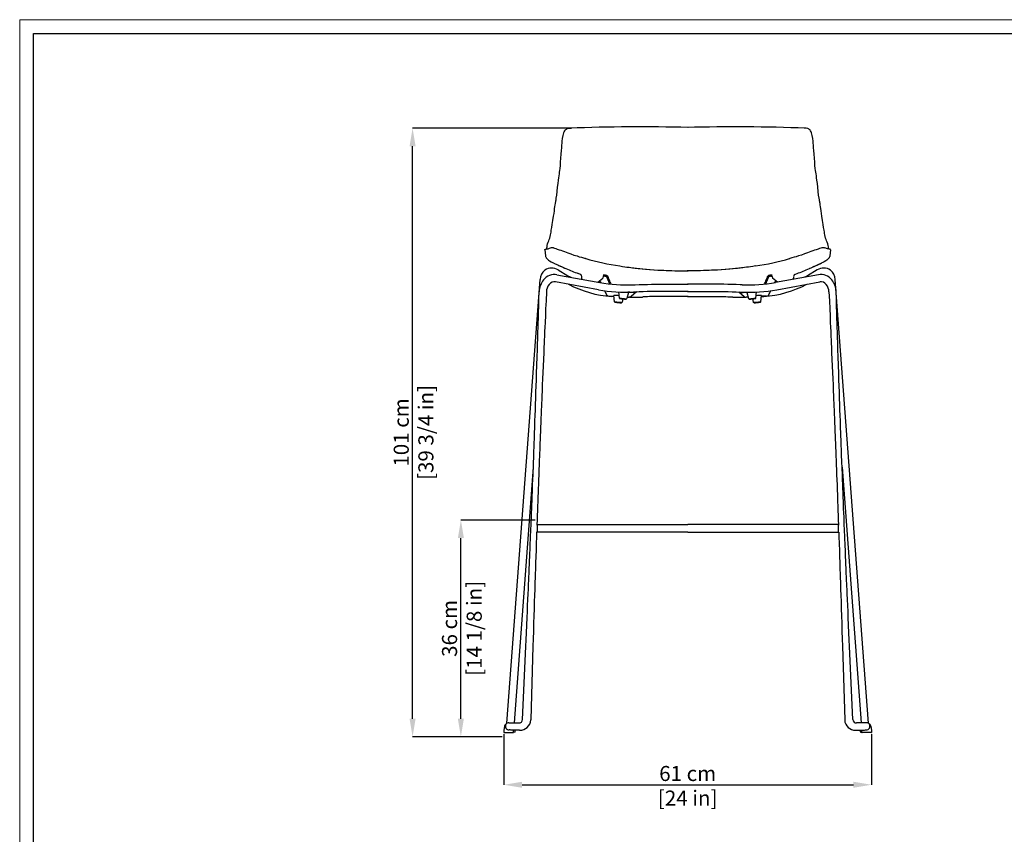
# Model space of a CAD drawing. Units: millimetres. Extents: x 0 to 3272, y 0 to 2288.
# Drawn here: x 0 to 1633, y 936 to 2288 of the extents above; entities that cross this region are included whole.
import ezdxf

# ---------------------------------------------------------------- set-up
doc = ezdxf.new("R2010")
doc.units = ezdxf.units.MM
doc.linetypes.add('SLD-Solido', pattern=[0])
doc.layers.add('CARTIGLIO', color=7, linetype='Continuous', lineweight=13)
doc.layers.add('QUOTE', color=251, linetype='Continuous', lineweight=5)
doc.layers.add('OGGETTO', color=7, linetype='Continuous')
doc.styles.add('ARIAL', font='Arial')
doc.dimstyles.new('Quotatura  scala 1_8', dxfattribs={"dimtxt": 25, "dimasz": 30, "dimexe": 0, "dimexo": 3, "dimgap": 6, "dimtad": 1, "dimlfac": 0.1, "dimrnd": 0.5, "dimzin": 12, "dimdsep": 46, "dimtxsty": 'ARIAL', "dimcen": 0.09, "dimclrd": 256, "dimclre": 251, "dimadec": 0, "dimazin": 3, "dimtfac": 1, "dimtofl": 0, "dimtmove": 0, "dimatfit": 3, "dimfxl": 1, "dimfrac": 2, "dimtolj": 1, "dimtzin": 12, "dimarcsym": 0})

# ---------------------------------------------------------------- blocks, each defined once
blk = doc.blocks.new('*D3')
at = {"layer": 'Defpoints', "color": 0, "transparency": 16777216}
for p in [(731.6, 1457.6), (857.9, 1457.6), (803, 1098)]:
    blk.add_point(p, dxfattribs=at)
at = {"layer": 'QUOTE', "color": 251, "lineweight": -2, "transparency": 16777216}
for p, q in [((854.9, 1457.6), (731.6, 1457.6)), ((800, 1098), (731.6, 1098))]:
    blk.add_line(p, q, dxfattribs=at)
at = {"layer": 'QUOTE', "lineweight": -2, "transparency": 16777216}
blk.add_line((731.6, 1128), (731.6, 1427.6), dxfattribs=at)
at = {"layer": 'QUOTE', "transparency": 16777216}
for points in [[(736.6, 1427.6), (726.6, 1427.6), (731.6, 1457.6)], [(726.6, 1128), (736.6, 1128), (731.6, 1098)]]:
    blk.add_solid(points, dxfattribs=at)
at = {"layer": 'QUOTE', "color": 0, "transparency": 16777216, "char_height": 25, "attachment_point": 5, "rotation": 90, "style": 'ARIAL'}
for s, insert in [('\\A1;[14 1/8 in]', (753.7, 1277.8)), ('\\A1;36 cm', (712.8, 1277.8))]:
    blk.add_mtext(s, dxfattribs=dict(at, insert=insert))
blk = doc.blocks.new('*D4')
at = {"layer": 'Defpoints', "color": 0, "transparency": 16777216}
for p in [(651.5, 2107.8), (914.8, 2107.8), (803, 1098)]:
    blk.add_point(p, dxfattribs=at)
at = {"layer": 'QUOTE', "color": 251, "lineweight": -2, "transparency": 16777216}
for p, q in [((911.8, 2107.8), (651.5, 2107.8)), ((800, 1098), (651.5, 1098))]:
    blk.add_line(p, q, dxfattribs=at)
at = {"layer": 'QUOTE', "lineweight": -2, "transparency": 16777216}
blk.add_line((651.5, 1128), (651.5, 2077.8), dxfattribs=at)
at = {"layer": 'QUOTE', "transparency": 16777216}
for points in [[(656.5, 2077.8), (646.5, 2077.8), (651.5, 2107.8)], [(646.5, 1128), (656.5, 1128), (651.5, 1098)]]:
    blk.add_solid(points, dxfattribs=at)
at = {"layer": 'QUOTE', "color": 0, "transparency": 16777216, "char_height": 25, "attachment_point": 5, "rotation": 90, "style": 'ARIAL'}
for s, insert in [('\\A1;[39 3/4 in]', (673.6, 1602.9)), ('\\A1;101 cm', (632.7, 1602.9))]:
    blk.add_mtext(s, dxfattribs=dict(at, insert=insert))
blk = doc.blocks.new('*D5')
at = {"layer": 'Defpoints', "color": 0, "transparency": 16777216}
for p in [(803, 1105.3), (1412.5, 1105.4), (1412.5, 1018.4)]:
    blk.add_point(p, dxfattribs=at)
at = {"layer": 'QUOTE', "color": 251, "lineweight": -2, "transparency": 16777216}
for p, q in [((803, 1102.3), (803, 1018.4)), ((1412.5, 1102.4), (1412.5, 1018.4))]:
    blk.add_line(p, q, dxfattribs=at)
at = {"layer": 'QUOTE', "lineweight": -2, "transparency": 16777216}
blk.add_line((833, 1018.4), (1382.5, 1018.4), dxfattribs=at)
at = {"layer": 'QUOTE', "transparency": 16777216}
for points in [[(833, 1023.4), (833, 1013.4), (803, 1018.4)], [(1382.5, 1013.4), (1382.5, 1023.4), (1412.5, 1018.4)]]:
    blk.add_solid(points, dxfattribs=at)
at = {"layer": 'QUOTE', "color": 0, "transparency": 16777216, "char_height": 25, "attachment_point": 5, "style": 'ARIAL'}
for s, insert in [('\\A1;61 cm', (1107.7, 1037.1)), ('\\A1;[24 in]', (1107.7, 996.3))]:
    blk.add_mtext(s, dxfattribs=dict(at, insert=insert))

msp = doc.modelspace()

# ---------------------------------------------------------------- linework, layer by layer
at = {"layer": 'CARTIGLIO', "linetype": 'SLD-Solido', "lineweight": 15}
for p, q in [((0, 2287.707), (3272, 2287.707)), ((0, 0), (0, 2287.707))]:
    msp.add_line(p, q, dxfattribs=at)
at = {"layer": 'CARTIGLIO', "linetype": 'SLD-Solido', "lineweight": 30}
for p, q in [((22.817, 2264.89), (3249.183, 2264.89)), ((22.817, 22.817), (22.817, 2264.89))]:
    msp.add_line(p, q, dxfattribs=at)
at = {"layer": 'OGGETTO', "color": 7, "lineweight": -3}
for p, q in [((938.702, 1891.354), (938.088, 1891.523)), ((1276.718, 1891.354), (1277.332, 1891.523)), ((890.94, 1864.517), (961.902, 1851.493)), ((892.789, 1872.424), (909.238, 1862.913)), ((929.084, 1865.655), (926.344, 1866.596)), ((928.897, 1865.752), (929.103, 1865.712)), ((929.967, 1865.107), (929.834, 1865.192)), ((969.355, 1861.981), (968.026, 1861.507)), ((968.489, 1863.45), (969.818, 1863.925)), ((1246.931, 1863.45), (1245.602, 1863.925)), ((1246.065, 1861.981), (1247.394, 1861.507)), ((1324.479, 1864.517), (1253.518, 1851.493)), ((1285.452, 1865.107), (1285.586, 1865.192)), ((1286.523, 1865.752), (1286.317, 1865.712)), ((1286.336, 1865.655), (1289.075, 1866.596)), ((1322.631, 1872.424), (1306.182, 1862.913)), ((807.924, 1120.553), (862.943, 1856.722)), ((959.735, 1839.691), (888.774, 1852.715)), ((931.935, 1860.343), (931.929, 1860.3)), ((958.913, 1852.042), (967.034, 1858.812)), ((960.759, 1853.581), (961.223, 1853.447)), ((962.467, 1852.98), (962.082, 1853.137)), ((1256.507, 1852.042), (1248.385, 1858.812)), ((1252.953, 1852.98), (1253.338, 1853.137)), ((1254.66, 1853.581), (1254.197, 1853.447)), ((1255.684, 1839.691), (1326.646, 1852.715)), ((1283.485, 1860.343), (1283.491, 1860.3)), ((1407.496, 1120.553), (1352.477, 1856.722)), ((973.293, 1830.988), (973.292, 1830.986)), ((986.599, 1819.765), (985.47, 1830.04)), ((994.544, 1825.812), (993.415, 1836.087)), ((1009.375, 1834.958), (1006.811, 1824.944)), ((1023.081, 1835.944), (1014.197, 1828.356)), ((1019.225, 1834.958), (1019.683, 1834.935)), ((1192.339, 1835.944), (1201.223, 1828.356)), ((1196.195, 1834.958), (1195.737, 1834.935)), ((1206.045, 1834.958), (1208.608, 1824.944)), ((1220.876, 1825.812), (1222.005, 1836.087)), ((1228.821, 1819.765), (1229.95, 1830.04)), ((1242.127, 1830.988), (1242.128, 1830.986)), ((1000.269, 1824.376), (998.866, 1818.897)), ((1007.447, 1827.425), (1009.841, 1827.235)), ((1207.973, 1827.425), (1205.579, 1827.235)), ((1215.151, 1824.376), (1216.553, 1818.897)), ((851.722, 1545.577), (819.993, 1121.04)), ((1363.698, 1545.577), (1395.426, 1121.04)), ((1107.71, 1437.291), (857.222, 1437.291)), ((857.617, 1449.057), (858.249, 1449.057)), ((858.249, 1450.174), (1107.71, 1450.174)), ((858.249, 1450.174), (858.249, 1437.812)), ((1357.171, 1450.174), (1107.71, 1450.174)), ((1107.71, 1437.291), (1358.197, 1437.291)), ((1357.171, 1450.174), (1357.171, 1437.812)), ((1357.803, 1449.057), (1357.171, 1449.057)), ((803.984, 1115.404), (802.972, 1108.385)), ((805.771, 1118.716), (806.031, 1118.78)), ((806.457, 1118.547), (806.381, 1118.601)), ((806.46, 1118.548), (806.457, 1118.547)), ((822.665, 1120.939), (827.682, 1120.948)), ((1392.755, 1120.939), (1387.737, 1120.948)), ((1408.96, 1118.548), (1408.963, 1118.547)), ((1408.963, 1118.547), (1409.039, 1118.601)), ((1409.649, 1118.716), (1409.388, 1118.78)), ((1411.435, 1115.404), (1412.448, 1108.385)), ((802.963, 1108.26), (802.963, 1105.385)), ((803.463, 1104.885), (818.451, 1104.885)), ((821.005, 1105.495), (818.57, 1104.899)), ((818.942, 1108.385), (818.842, 1109.075)), ((818.951, 1105.385), (818.951, 1108.26)), ((821.386, 1105.98), (821.386, 1108.855)), ((828.887, 1108.881), (822.214, 1108.948)), ((1386.533, 1108.881), (1393.206, 1108.948)), ((1394.034, 1105.98), (1394.034, 1108.855)), ((1394.415, 1105.495), (1396.85, 1104.899)), ((1396.469, 1105.385), (1396.469, 1108.26)), ((1396.478, 1108.385), (1396.577, 1109.075)), ((1411.957, 1104.885), (1396.969, 1104.885)), ((1412.457, 1108.26), (1412.457, 1105.385))]:
    msp.add_line(p, q, dxfattribs=at)
at = {"layer": 'OGGETTO', "color": 7, "lineweight": -3, "flags": 128}
for points in [[(905.167, 2104.939), (905.915, 2105.629), (906.726, 2106.19), (907.547, 2106.623), (908.359, 2106.951), (910.984, 2107.559), (913.112, 2107.732), (914.75, 2107.752), (914.77, 2107.752)], [(1310.253, 2104.939), (1309.504, 2105.629), (1308.693, 2106.19), (1307.872, 2106.623), (1307.061, 2106.951), (1304.435, 2107.559), (1302.308, 2107.732), (1300.67, 2107.752), (1300.65, 2107.752)], [(897.466, 2057.951), (898.047, 2064.648), (898.54, 2070.448), (898.928, 2075.369), (899.229, 2079.409), (899.498, 2082.76), (899.8, 2085.989), (900.355, 2090.671), (901.183, 2095.55), (901.772, 2098.006), (902.333, 2099.868), (902.604, 2100.646), (903.075, 2101.843), (903.845, 2103.443), (905.035, 2105.26)], [(1317.954, 2057.951), (1317.373, 2064.648), (1316.879, 2070.448), (1316.492, 2075.369), (1316.19, 2079.409), (1315.921, 2082.76), (1315.62, 2085.989), (1315.064, 2090.671), (1314.236, 2095.55), (1313.647, 2098.006), (1313.086, 2099.868), (1312.815, 2100.646), (1312.345, 2101.843), (1311.574, 2103.443), (1310.385, 2105.26)], [(892.082, 2009.655), (892.706, 2016.03), (893.313, 2021.253), (893.862, 2025.331), (894.371, 2028.724), (894.881, 2031.972), (895.284, 2034.57), (895.689, 2037.33), (896.16, 2041.011), (896.604, 2045.673), (896.993, 2051.321), (897.465, 2057.945)], [(1323.338, 2009.655), (1322.714, 2016.03), (1322.107, 2021.253), (1321.558, 2025.331), (1321.048, 2028.724), (1320.539, 2031.972), (1320.136, 2034.57), (1319.731, 2037.33), (1319.259, 2041.011), (1318.816, 2045.673), (1318.426, 2051.321), (1317.955, 2057.945)], [(885.293, 1961.494), (886.075, 1966.341), (886.63, 1970.585), (887.078, 1974.222), (887.474, 1977.25), (887.928, 1980.342), (888.276, 1982.52), (888.59, 1984.418), (888.807, 1985.702), (889.034, 1987.034), (889.371, 1989.017), (889.819, 1991.709), (890.542, 1996.41), (891.327, 2002.391), (892.082, 2009.655)], [(1330.126, 1961.494), (1329.345, 1966.341), (1328.79, 1970.585), (1328.341, 1974.222), (1327.946, 1977.25), (1327.491, 1980.342), (1327.144, 1982.52), (1326.829, 1984.418), (1326.613, 1985.702), (1326.386, 1987.034), (1326.049, 1989.017), (1325.601, 1991.709), (1324.878, 1996.41), (1324.093, 2002.391), (1323.338, 2009.655)], [(876.322, 1918.549), (877.245, 1920.543), (878.18, 1923.006), (878.965, 1925.461), (879.607, 1927.81), (880.262, 1930.649), (880.726, 1933.031), (881.086, 1935.105), (881.602, 1938.406), (882.229, 1942.738), (883.01, 1948.052), (884.015, 1954.288), (885.293, 1961.493)], [(1339.098, 1918.549), (1338.175, 1920.543), (1337.239, 1923.006), (1336.454, 1925.461), (1335.812, 1927.81), (1335.158, 1930.649), (1334.693, 1933.031), (1334.334, 1935.105), (1333.817, 1938.406), (1333.191, 1942.738), (1332.41, 1948.052), (1331.405, 1954.288), (1330.127, 1961.493)], [(873.942, 1907.369), (873.954, 1907.425), (874.093, 1908.223), (874.256, 1909.301), (874.452, 1910.893), (874.717, 1913.009), (875.228, 1915.628), (876.392, 1918.657)], [(1341.477, 1907.369), (1341.466, 1907.425), (1341.326, 1908.223), (1341.164, 1909.301), (1340.967, 1910.893), (1340.702, 1913.009), (1340.191, 1915.628), (1339.027, 1918.657)], [(870.654, 1906.048), (870.712, 1906.285), (870.963, 1906.564), (871.174, 1906.701), (871.301, 1906.767), (871.443, 1906.831), (871.596, 1906.892), (871.758, 1906.951), (872.111, 1907.06), (872.95, 1907.235), (873.436, 1907.306), (873.697, 1907.339), (874.012, 1907.378), (874.872, 1907.495), (876.116, 1907.742), (877.704, 1908.18), (878.546, 1908.449), (880.178, 1908.945)], [(870.654, 1906.048), (871.903, 1896.125), (871.915, 1895.933), (871.943, 1895.706), (872.009, 1895.409), (872.118, 1894.718), (872.293, 1894.218), (872.873, 1893.08)], [(879.21, 1908.659), (879.319, 1908.695), (879.38, 1908.712)], [(885.198, 1908.975), (886.983, 1908.558), (889.036, 1907.967), (891.46, 1907.181), (892.859, 1906.699), (894.411, 1906.148), (897.205, 1905.125), (900.234, 1903.994), (903.291, 1902.854), (906.268, 1901.761), (909.198, 1900.704), (914.105, 1898.985), (919.151, 1897.288), (924.191, 1895.664), (927.856, 1894.533), (931.37, 1893.489), (934.785, 1892.509), (938.156, 1891.557)], [(885.226, 1908.949), (885.202, 1908.966), (885.222, 1908.956)], [(1330.222, 1908.975), (1328.437, 1908.558), (1326.384, 1907.967), (1323.959, 1907.181), (1322.561, 1906.699), (1321.009, 1906.148), (1318.214, 1905.125), (1315.186, 1903.994), (1312.129, 1902.854), (1309.152, 1901.761), (1306.221, 1900.704), (1301.314, 1898.985), (1296.269, 1897.288), (1291.228, 1895.664), (1287.564, 1894.533), (1284.049, 1893.489), (1280.634, 1892.509), (1277.264, 1891.557)], [(1330.193, 1908.949), (1330.217, 1908.966), (1330.198, 1908.956)], [(1344.766, 1906.048), (1344.708, 1906.285), (1344.457, 1906.564), (1344.246, 1906.701), (1344.118, 1906.767), (1343.977, 1906.831), (1343.824, 1906.892), (1343.662, 1906.951), (1343.308, 1907.06), (1342.469, 1907.235), (1341.984, 1907.306), (1341.723, 1907.339), (1341.408, 1907.378), (1340.548, 1907.495), (1339.304, 1907.742), (1337.715, 1908.18), (1336.874, 1908.449), (1335.241, 1908.945)], [(1336.21, 1908.659), (1336.1, 1908.695), (1336.04, 1908.712)], [(1344.766, 1906.048), (1343.517, 1896.125), (1343.505, 1895.933), (1343.477, 1895.706), (1343.411, 1895.409), (1343.302, 1894.718), (1343.126, 1894.218), (1342.546, 1893.08)], [(872.873, 1893.08), (873.294, 1892.43), (873.951, 1891.587), (874.732, 1890.747), (875.216, 1890.285), (877.019, 1888.813), (878.742, 1887.634), (881.126, 1886.212), (883.53, 1884.926), (885.262, 1884.056), (885.635, 1883.875), (887.064, 1883.181), (889.429, 1882.055), (892.153, 1880.781), (894.247, 1879.817), (896.322, 1878.874), (898.378, 1877.952), (903.541, 1875.688), (905.494, 1874.86), (905.899, 1874.688)], [(995.166, 1879.064), (999.438, 1878.459), (1003.405, 1877.899), (1007.067, 1877.389), (1010.423, 1876.936), (1013.472, 1876.541), (1016.214, 1876.204), (1018.648, 1875.918), (1020.772, 1875.675)], [(1220.254, 1879.064), (1215.982, 1878.459), (1212.014, 1877.899), (1208.353, 1877.389), (1204.997, 1876.936), (1201.947, 1876.541), (1199.205, 1876.204), (1196.772, 1875.918), (1194.648, 1875.675)], [(1342.546, 1893.08), (1342.126, 1892.43), (1341.469, 1891.587), (1340.687, 1890.747), (1340.204, 1890.285), (1338.4, 1888.813), (1336.678, 1887.634), (1334.293, 1886.212), (1331.89, 1884.926), (1330.158, 1884.056), (1329.785, 1883.875), (1328.355, 1883.181), (1325.991, 1882.055), (1323.267, 1880.781), (1321.173, 1879.817), (1319.098, 1878.874), (1317.041, 1877.952), (1311.879, 1875.688), (1309.926, 1874.86), (1309.521, 1874.688)], [(909.238, 1862.913), (912.563, 1861.039), (914.008, 1860.284)], [(929.806, 1865.204), (929.403, 1865.461), (928.866, 1865.66)], [(974.959, 1862.225), (974.039, 1862.968), (973.816, 1863.088)], [(975.67, 1861.123), (975.055, 1862.115), (974.959, 1862.225)], [(1020.676, 1875.722), (1027.195, 1874.972), (1051.705, 1872.754)], [(1020.746, 1875.678), (1022.787, 1875.441), (1025.363, 1875.142), (1028.475, 1874.79), (1032.124, 1874.4), (1037.831, 1873.852), (1044.502, 1873.306), (1052.141, 1872.787)], [(1052.141, 1872.787), (1058.291, 1872.415), (1063.662, 1872.112), (1068.256, 1871.875), (1072.075, 1871.696), (1075.119, 1871.564), (1077.669, 1871.461), (1081.6, 1871.317), (1086.645, 1871.162), (1092.802, 1871.028), (1100.071, 1870.921), (1108.449, 1870.772)], [(1163.279, 1872.787), (1157.129, 1872.415), (1151.758, 1872.112), (1147.164, 1871.875), (1143.345, 1871.696), (1140.3, 1871.564), (1137.751, 1871.461), (1133.819, 1871.317), (1128.775, 1871.162), (1122.617, 1871.028), (1115.348, 1870.921), (1106.971, 1870.772)], [(1194.673, 1875.678), (1192.633, 1875.441), (1190.057, 1875.142), (1186.945, 1874.79), (1183.295, 1874.4), (1177.588, 1873.852), (1170.917, 1873.306), (1163.279, 1872.787)], [(1194.744, 1875.722), (1188.225, 1874.972), (1163.714, 1872.754)], [(1239.75, 1861.123), (1240.365, 1862.115), (1240.461, 1862.225)], [(1240.461, 1862.225), (1241.381, 1862.968), (1241.604, 1863.088)], [(1285.614, 1865.204), (1286.017, 1865.461), (1286.553, 1865.66)], [(1306.182, 1862.913), (1302.857, 1861.039), (1301.411, 1860.284)], [(963.455, 1852.273), (962.952, 1852.702), (962.467, 1852.98)], [(964.069, 1851.357), (963.732, 1851.94), (963.455, 1852.273)], [(964.069, 1851.357), (964.175, 1851.118), (964.193, 1851.079)], [(1017.478, 1847.738), (1020.864, 1847.872), (1027.419, 1848.108), (1034.112, 1848.317), (1040.929, 1848.5), (1047.859, 1848.655), (1054.889, 1848.783), (1062.005, 1848.883), (1069.196, 1848.956), (1076.447, 1849), (1083.747, 1849.017), (1091.081, 1849.006), (1098.436, 1848.967), (1105.8, 1848.899), (1108.249, 1848.87)], [(1197.942, 1847.738), (1194.556, 1847.872), (1188, 1848.108), (1181.307, 1848.317), (1174.49, 1848.5), (1167.561, 1848.655), (1160.531, 1848.783), (1153.415, 1848.883), (1146.224, 1848.956), (1138.972, 1849), (1131.673, 1849.017), (1124.339, 1849.006), (1116.983, 1848.967), (1109.62, 1848.899), (1107.171, 1848.87)], [(1251.351, 1851.357), (1251.244, 1851.118), (1251.227, 1851.079)], [(1251.351, 1851.357), (1251.688, 1851.94), (1251.965, 1852.273)], [(1251.965, 1852.273), (1252.467, 1852.702), (1252.953, 1852.98)], [(833.738, 1126.48), (839.242, 1247.626), (839.747, 1258.784), (840.278, 1270.565), (840.835, 1282.988), (841.401, 1295.687), (841.846, 1305.71), (842.29, 1315.773), (842.733, 1325.839), (843.133, 1334.977), (843.473, 1342.789), (843.68, 1347.556), (843.872, 1351.978), (844.093, 1357.095), (844.346, 1362.98), (844.632, 1369.635), (844.948, 1377.037), (845.271, 1384.638), (845.523, 1390.579), (845.772, 1396.492), (846.02, 1402.378), (846.265, 1408.235), (846.509, 1414.065), (846.738, 1419.592), (846.924, 1424.082), (847.045, 1426.995), (847.134, 1429.164), (847.208, 1430.94), (847.309, 1433.409), (847.442, 1436.646), (847.603, 1440.566), (848.019, 1450.779), (848.48, 1462.186), (848.775, 1469.543), (849.07, 1476.928), (849.333, 1483.554), (849.564, 1489.399), (849.763, 1494.465), (849.931, 1498.751), (850.128, 1503.818), (850.361, 1509.815), (850.629, 1516.742), (850.931, 1524.6), (851.25, 1532.974), (852.463, 1565.356), (852.629, 1569.858), (852.767, 1573.617), (852.878, 1576.632), (852.961, 1578.903), (853.025, 1580.654), (853.111, 1583.019), (853.248, 1586.793), (853.416, 1591.448), (853.594, 1596.366), (853.778, 1601.501), (854.124, 1611.206), (854.491, 1621.568), (854.836, 1631.406), (855.139, 1640.134), (855.353, 1646.318), (855.541, 1651.793), (855.729, 1657.266), (855.937, 1663.376), (856.166, 1670.123), (856.495, 1679.901), (856.839, 1690.203), (857.19, 1700.788), (857.645, 1714.666), (858.088, 1728.29), (858.487, 1740.695), (858.633, 1745.234), (858.767, 1749.455), (858.874, 1752.805), (858.951, 1755.22), (859.013, 1757.196), (859.1, 1759.915), (859.236, 1764.226), (859.408, 1769.681), (859.613, 1776.218), (859.85, 1783.801), (860.118, 1792.43), (860.412, 1801.923), (860.735, 1812.425), (861.087, 1823.936), (861.467, 1836.455)], [(873.458, 1836.001), (872.795, 1821.396), (872.198, 1808.185), (871.667, 1796.366), (871.2, 1785.942), (870.798, 1776.91), (870.526, 1770.791), (870.294, 1765.546), (870.103, 1761.234), (869.954, 1757.863), (869.847, 1755.433), (869.745, 1753.102), (869.594, 1749.672), (869.397, 1745.177), (869.181, 1740.246), (868.956, 1735.091), (868.487, 1724.313), (867.986, 1712.704), (867.531, 1702.118), (867.091, 1691.813), (866.666, 1681.787), (866.259, 1672.149), (865.894, 1663.435), (865.638, 1657.288), (865.408, 1651.758), (865.181, 1646.277), (864.926, 1640.098), (864.644, 1633.218), (864.364, 1626.355), (864.062, 1618.913), (863.758, 1611.396), (863.471, 1604.242), (863.2, 1597.453), (862.944, 1591.028), (862.712, 1585.145), (862.6, 1582.306), (862.515, 1580.151), (862.451, 1578.512), (862.367, 1576.38), (862.258, 1573.586), (862.076, 1568.927), (861.853, 1563.201), (861.622, 1557.212), (861.306, 1548.997), (860.99, 1540.728), (860.675, 1532.404), (860.36, 1524.031), (860.067, 1516.197), (859.862, 1510.694), (859.68, 1505.765), (859.52, 1501.412), (859.379, 1497.589), (859.227, 1493.421), (859.02, 1487.732), (858.78, 1481.115), (858.508, 1473.569), (858.216, 1465.387), (857.94, 1457.615), (857.683, 1450.347), (857.637, 1449.04)], [(977.069, 1829.274), (980.246, 1829.138), (983.619, 1828.975), (985.599, 1828.871)], [(1019.225, 1834.958), (1015.517, 1835.152), (1011.682, 1835.367), (1008.567, 1835.553)], [(1108.249, 1836.869), (1105.103, 1836.906), (1097.785, 1836.971), (1090.477, 1837.008), (1083.191, 1837.017), (1075.941, 1836.998), (1068.742, 1836.952), (1061.606, 1836.877), (1054.548, 1836.776), (1047.58, 1836.647), (1040.716, 1836.491), (1033.968, 1836.308), (1027.349, 1836.099), (1020.873, 1835.864), (1017.969, 1835.748)], [(1108.249, 1828.463), (1106.143, 1828.496), (1101.053, 1828.565), (1095.989, 1828.621), (1090.973, 1828.664), (1086.022, 1828.692), (1081.156, 1828.706), (1076.395, 1828.707), (1071.756, 1828.693), (1067.259, 1828.665), (1062.92, 1828.624), (1058.757, 1828.568), (1054.787, 1828.5), (1051.025, 1828.418), (1047.487, 1828.324), (1044.187, 1828.218), (1041.142, 1828.1), (1038.364, 1827.972), (1035.867, 1827.834), (1033.668, 1827.688), (1032.767, 1827.619)], [(1107.171, 1836.869), (1110.317, 1836.906), (1117.634, 1836.971), (1124.943, 1837.008), (1132.229, 1837.017), (1139.478, 1836.998), (1146.678, 1836.952), (1153.813, 1836.877), (1160.872, 1836.776), (1167.84, 1836.647), (1174.704, 1836.491), (1181.452, 1836.308), (1188.07, 1836.099), (1194.547, 1835.864), (1197.451, 1835.748)], [(1107.171, 1828.463), (1109.276, 1828.496), (1114.367, 1828.565), (1119.43, 1828.621), (1124.447, 1828.664), (1129.398, 1828.692), (1134.264, 1828.706), (1139.025, 1828.707), (1143.663, 1828.693), (1148.161, 1828.665), (1152.499, 1828.624), (1156.662, 1828.568), (1160.633, 1828.5), (1164.395, 1828.418), (1167.933, 1828.324), (1171.232, 1828.218), (1174.278, 1828.1), (1177.056, 1827.972), (1179.552, 1827.834), (1181.752, 1827.688), (1182.653, 1827.619)], [(1196.195, 1834.958), (1199.903, 1835.152), (1203.738, 1835.367), (1206.852, 1835.553)], [(1238.351, 1829.274), (1235.174, 1829.138), (1231.8, 1828.975), (1229.821, 1828.871)], [(1341.962, 1836.001), (1342.625, 1821.396), (1343.222, 1808.185), (1343.753, 1796.366), (1344.219, 1785.942), (1344.622, 1776.91), (1344.894, 1770.791), (1345.126, 1765.546), (1345.316, 1761.234), (1345.465, 1757.863), (1345.572, 1755.433), (1345.675, 1753.102), (1345.826, 1749.672), (1346.023, 1745.177), (1346.239, 1740.246), (1346.464, 1735.091), (1346.932, 1724.313), (1347.434, 1712.704), (1347.889, 1702.118), (1348.329, 1691.813), (1348.754, 1681.787), (1349.16, 1672.149), (1349.526, 1663.435), (1349.782, 1657.288), (1350.012, 1651.758), (1350.239, 1646.277), (1350.493, 1640.098), (1350.776, 1633.218), (1351.056, 1626.355), (1351.358, 1618.913), (1351.662, 1611.396), (1351.949, 1604.242), (1352.22, 1597.453), (1352.475, 1591.028), (1352.708, 1585.145), (1352.82, 1582.306), (1352.905, 1580.151), (1352.969, 1578.512), (1353.053, 1576.38), (1353.162, 1573.586), (1353.344, 1568.927), (1353.566, 1563.201), (1353.798, 1557.212), (1354.114, 1548.997), (1354.429, 1540.728), (1354.745, 1532.404), (1355.06, 1524.031), (1355.353, 1516.197), (1355.557, 1510.694), (1355.74, 1505.765), (1355.9, 1501.412), (1356.04, 1497.589), (1356.193, 1493.421), (1356.4, 1487.732), (1356.64, 1481.115), (1356.912, 1473.569), (1357.204, 1465.387), (1357.48, 1457.615), (1357.737, 1450.347), (1357.782, 1449.04)], [(1381.682, 1126.48), (1376.178, 1247.626), (1375.673, 1258.784), (1375.142, 1270.565), (1374.585, 1282.988), (1374.019, 1295.687), (1373.574, 1305.71), (1373.129, 1315.773), (1372.687, 1325.839), (1372.287, 1334.977), (1371.947, 1342.789), (1371.74, 1347.556), (1371.548, 1351.978), (1371.327, 1357.095), (1371.074, 1362.98), (1370.788, 1369.635), (1370.472, 1377.037), (1370.148, 1384.638), (1369.897, 1390.579), (1369.647, 1396.492), (1369.4, 1402.378), (1369.154, 1408.235), (1368.911, 1414.065), (1368.681, 1419.592), (1368.495, 1424.082), (1368.375, 1426.995), (1368.285, 1429.164), (1368.212, 1430.94), (1368.111, 1433.409), (1367.978, 1436.646), (1367.817, 1440.566), (1367.401, 1450.779), (1366.94, 1462.186), (1366.645, 1469.543), (1366.35, 1476.928), (1366.087, 1483.554), (1365.856, 1489.399), (1365.657, 1494.465), (1365.489, 1498.751), (1365.291, 1503.818), (1365.058, 1509.815), (1364.791, 1516.742), (1364.489, 1524.6), (1364.17, 1532.974), (1362.957, 1565.356), (1362.79, 1569.858), (1362.652, 1573.617), (1362.542, 1576.632), (1362.459, 1578.903), (1362.395, 1580.654), (1362.309, 1583.019), (1362.172, 1586.793), (1362.003, 1591.448), (1361.826, 1596.366), (1361.642, 1601.501), (1361.295, 1611.206), (1360.929, 1621.568), (1360.584, 1631.406), (1360.281, 1640.134), (1360.067, 1646.318), (1359.878, 1651.793), (1359.691, 1657.266), (1359.483, 1663.376), (1359.254, 1670.123), (1358.925, 1679.901), (1358.581, 1690.203), (1358.23, 1700.788), (1357.774, 1714.666), (1357.332, 1728.29), (1356.932, 1740.695), (1356.787, 1745.234), (1356.652, 1749.455), (1356.546, 1752.805), (1356.469, 1755.22), (1356.406, 1757.196), (1356.32, 1759.915), (1356.184, 1764.226), (1356.012, 1769.681), (1355.807, 1776.218), (1355.57, 1783.801), (1355.301, 1792.43), (1355.008, 1801.923), (1354.685, 1812.425), (1354.333, 1823.936), (1353.953, 1836.455)], [(985.663, 1828.283), (983.135, 1828.433), (981.568, 1828.534)], [(1009.841, 1827.235), (1010.033, 1827.22), (1010.225, 1827.204), (1010.597, 1827.174)], [(1205.579, 1827.235), (1205.387, 1827.22), (1205.194, 1827.204), (1204.823, 1827.174)], [(1229.757, 1828.283), (1232.285, 1828.433), (1233.852, 1828.534)], [(857.226, 1437.291), (857.121, 1434.264), (857.008, 1431.011), (856.932, 1428.796), (856.839, 1426.097), (856.709, 1422.322), (856.542, 1417.47), (856.198, 1407.358), (855.85, 1397.082), (855.503, 1386.72), (855.155, 1376.273), (854.893, 1368.338), (854.662, 1361.287), (854.461, 1355.134), (854.29, 1349.879), (854.046, 1342.349), (853.747, 1333.072), (853.393, 1321.988), (853.019, 1310.189), (852.649, 1298.446), (852.284, 1286.757), (851.862, 1273.156), (851.465, 1260.248), (851.094, 1248.09), (847.388, 1126.02)], [(1358.193, 1437.291), (1358.298, 1434.264), (1358.411, 1431.011), (1358.488, 1428.796), (1358.581, 1426.097), (1358.711, 1422.322), (1358.877, 1417.47), (1359.222, 1407.358), (1359.569, 1397.082), (1359.917, 1386.72), (1360.264, 1376.273), (1360.526, 1368.338), (1360.758, 1361.287), (1360.959, 1355.134), (1361.13, 1349.879), (1361.374, 1342.349), (1361.672, 1333.072), (1362.027, 1321.988), (1362.401, 1310.189), (1362.771, 1298.446), (1363.136, 1286.757), (1363.558, 1273.156), (1363.955, 1260.248), (1364.326, 1248.09), (1368.031, 1126.02)], [(811.359, 1121.379), (811.399, 1121.377), (811.627, 1121.367), (812.171, 1121.344), (813.034, 1121.309), (814.176, 1121.264), (815.558, 1121.21), (817.139, 1121.149), (818.874, 1121.083), (820.715, 1121.013), (822.665, 1120.939)], [(1404.061, 1121.379), (1404.02, 1121.377), (1403.792, 1121.367), (1403.249, 1121.344), (1402.386, 1121.309), (1401.243, 1121.264), (1399.862, 1121.21), (1398.281, 1121.149), (1396.546, 1121.083), (1394.704, 1121.013), (1392.755, 1120.939)], [(822.214, 1108.948), (821.215, 1108.985), (819.338, 1109.056), (817.539, 1109.125), (815.869, 1109.189), (814.374, 1109.247), (813.095, 1109.297), (812.064, 1109.339), (811.875, 1109.346)], [(1393.206, 1108.948), (1394.205, 1108.985), (1396.082, 1109.056), (1397.881, 1109.125), (1399.551, 1109.189), (1401.045, 1109.247), (1402.325, 1109.297), (1403.356, 1109.339), (1403.545, 1109.346)]]:
    msp.add_lwpolyline(points, dxfattribs=at)
at = {"layer": 'OGGETTO'}
for centre, start, end in [((1029.394, -865.213), 88.477388, 92.26043), ((1186.026, -865.213), 87.73957, 91.522612)]:
    msp.add_arc(centre, 2975.174, start, end, dxfattribs=at)
at = {"layer": 'OGGETTO', "color": 7, "lineweight": -3}
for centre, radius, start, end in [((882.714, 1900.197), 9.108, 74.067703, 108.106782), ((1332.705, 1900.197), 9.108, 71.893218, 105.932297), ((1078.126, 2281.157), 441.46, 244.156884, 246.97968), ((1061.143, 2317.503), 443.376, 253.970914, 261.442297), ((1154.277, 2317.503), 443.376, 278.557703, 286.029086), ((1137.293, 2281.157), 441.46, 293.02032, 295.843116), ((883.448, 1856.075), 20.515, 128.028635, 178.192657), ((887.073, 1841.365), 23.473, 80.517199, 141.371438), ((881.946, 1855.3), 20.269, 57.659438, 123.329355), ((1074.272, 2270.821), 430.442, 246.972283, 249.899887), ((927.42, 1861.224), 4.6, 348.947019, 56.708649), ((968.08, 1863.538), 2.032, 256.769585, 268.485485), ((990.62, 1858.565), 23.193, 164.488564, 172.036206), ((968.626, 1866.271), 2.824, 256.628711, 267.208318), ((968.495, 1848.271), 13.737, 75.427562, 86.411406), ((968.515, 1846.732), 17.242, 75.224647, 85.66588), ((971.307, 1858.506), 3.127, 73.256391, 78.107535), ((971.377, 1858.732), 2.891, 23.166045, 73.308081), ((972.101, 1859.633), 3.857, 63.597422, 77.861921), ((1244.042, 1858.732), 2.891, 106.691919, 156.833955), ((1243.319, 1859.633), 3.857, 102.138079, 116.402578), ((1246.905, 1846.732), 17.242, 94.33412, 104.775353), ((1244.113, 1858.506), 3.127, 101.892465, 106.743609), ((1246.925, 1848.271), 13.737, 93.588594, 104.572438), ((1246.793, 1866.271), 2.824, 272.791682, 283.371289), ((1224.799, 1858.565), 23.193, 7.963794, 15.511436), ((1247.34, 1863.538), 2.032, 271.514515, 283.230415), ((1287.999, 1861.224), 4.6, 123.291351, 191.052981), ((1141.147, 2270.821), 430.442, 290.100113, 293.027717), ((1333.474, 1855.3), 20.269, 56.670645, 122.340562), ((1328.346, 1841.365), 23.473, 38.628562, 99.482801), ((1331.972, 1856.075), 20.515, 1.807343, 51.971365), ((893.717, 1835.604), 32.262, 140.744018, 178.487311), ((893.971, 1835.513), 20.519, 141.485634, 178.637375), ((887.106, 1841.273), 11.563, 81.703795, 142.634533), ((993.282, 2006.103), 177.955, 242.116308, 266.225537), ((960.057, 1848.91), 4.684, 65.963851, 75.582086), ((1007.767, 2117.152), 269.589, 260.204629, 272.064298), ((962.331, 1853.869), 0.773, 241.696868, 251.168868), ((930.218, 1840.505), 47.905, 18.535942, 23.841442), ((921.895, 1839.717), 56.079, 16.080219, 16.59594), ((928.393, 1839.945), 51.803, 18.670916, 24.130187), ((1047.012, 1878.208), 74.84, 197.863721, 202.800411), ((923.727, 1840.512), 56.079, 16.080219, 16.59594), ((1064.171, 1884.594), 91.146, 198.253902, 202.973685), ((1207.653, 2117.152), 269.589, 267.935702, 279.795371), ((1222.137, 2006.103), 177.955, 273.774463, 297.883692), ((1151.248, 1884.594), 91.146, 337.026315, 341.746098), ((1168.407, 1878.208), 74.84, 337.199589, 342.136279), ((1291.693, 1840.512), 56.079, 163.40406, 163.919781), ((1287.027, 1839.945), 51.803, 155.869813, 161.329084), ((1293.525, 1839.717), 56.079, 163.40406, 163.919781), ((1285.202, 1840.505), 47.905, 156.158558, 161.464058), ((1253.088, 1853.869), 0.773, 288.831132, 298.303132), ((1255.363, 1848.91), 4.684, 104.417914, 114.036149), ((1328.314, 1841.273), 11.563, 37.365467, 98.296205), ((1321.449, 1835.513), 20.519, 1.362625, 38.514366), ((1321.702, 1835.604), 32.262, 1.512689, 39.255982), ((1007.745, 2116.796), 281.234, 260.170833, 272.083395), ((1010.562, 1852.715), 43.14, 199.816685, 210.241942), ((977.45, 1835.13), 5.868, 224.900151, 266.277532), ((988.085, 1777.896), 52.209, 83.372197, 92.870337), ((1020.068, 1839.51), 4.591, 265.189489, 308.955275), ((1195.352, 1839.51), 4.591, 231.044725, 274.810511), ((1207.675, 2116.796), 281.234, 267.916605, 279.829167), ((1227.335, 1777.896), 52.209, 87.129663, 96.627803), ((1237.97, 1835.13), 5.868, 273.722468, 315.099849), ((1204.858, 1852.715), 43.14, 329.758058, 340.183315), ((987.579, 1819.832), 0.979, 184.094273, 262.56556), ((988.249, 1753.465), 65.442, 81.928453, 90.595278), ((997.245, 1883.062), 64.951, 261.499873, 270.392158), ((995.524, 1825.879), 0.979, 184.094273, 262.56556), ((996.194, 1759.512), 65.442, 81.928453, 90.595278), ((1005.19, 1889.109), 64.951, 261.499873, 270.392158), ((997.821, 1819.206), 1.091, 272.184873, 341.481545), ((1005.766, 1825.253), 1.091, 272.184873, 341.481545), ((1018.875, 2089.817), 262.565, 268.437313, 273.03273), ((1196.544, 2089.817), 262.565, 266.96727, 271.562687), ((1209.654, 1825.253), 1.091, 198.518455, 267.815127), ((1210.23, 1889.109), 64.951, 269.607842, 278.500127), ((1219.225, 1759.512), 65.442, 89.404722, 98.071547), ((1217.599, 1819.206), 1.091, 198.518455, 267.815127), ((1218.175, 1883.062), 64.951, 269.607842, 278.500127), ((1227.17, 1753.465), 65.442, 89.404722, 98.071547), ((1219.895, 1825.879), 0.979, 277.43444, 355.905727), ((1227.84, 1819.832), 0.979, 277.43444, 355.905727), ((809.957, 1114.543), 6.034, 139.320798, 171.791946), ((805.949, 1117.987), 0.75, 54.902373, 139.320763), ((811.428, 1115.279), 5.949, 146.675539, 274.309409), ((810.982, 1115.393), 5.998, 86.397674, 145.624606), ((827.91, 1126.78), 5.836, 267.765278, 357.737282), ((829.565, 1126.705), 17.837, 267.822136, 357.797917), ((1385.855, 1126.705), 17.837, 182.202083, 272.177864), ((1387.51, 1126.78), 5.836, 182.262718, 272.234722), ((1403.992, 1115.279), 5.949, 265.690591, 33.324461), ((1404.438, 1115.393), 5.998, 34.375394, 93.602326), ((1409.47, 1117.987), 0.75, 40.679237, 125.097627), ((1405.463, 1114.543), 6.034, 8.208054, 40.679202), ((803.838, 1108.26), 0.875, 171.791886, 180.000002), ((803.463, 1105.385), 0.5, 179.99969, 269.999163), ((818.451, 1105.385), 0.5, 269.999918, 0.000445), ((818.075, 1108.26), 0.875, 0.000002, 8.208102), ((820.886, 1105.98), 0.5, 283.740406, 0.000298), ((1394.534, 1105.98), 0.5, 179.999702, 256.259594), ((1397.344, 1108.26), 0.875, 171.791898, 179.999998), ((1396.969, 1105.385), 0.5, 179.999555, 270.000082), ((1411.957, 1105.385), 0.5, 270.000837, 0.00031), ((1411.581, 1108.26), 0.875, 359.999998, 8.208114)]:
    msp.add_arc(centre, radius, start, end, dxfattribs=at)
at = {"layer": 'OGGETTO', "color": 7, "lineweight": -3, "extrusion": (0, 0, -1)}
for centre, major_axis, ratio, start_param, end_param in [((967.773, 1863.753), (0.747, 4.944), 0.03810573, 1.97587241, 3.09868836), ((936.869, 1859.553), (-3.202, 3.84), 0.99835408, 4.83718719, 5.55658245), ((1010.95, 1832.158), (-3.152, 3.881), 0.99851062, 3.11683379, 3.89512851)]:
    msp.add_ellipse(centre, major_axis=major_axis, ratio=ratio, start_param=start_param, end_param=end_param, dxfattribs=at)
at = {"layer": 'OGGETTO', "color": 7, "lineweight": -3}
for centre, major_axis, ratio, start_param, end_param in [((1247.647, 1863.753), (-0.747, 4.944), 0.03810573, 1.97587241, 3.09868836), ((1278.551, 1859.553), (3.202, 3.84), 0.99835408, 4.83718719, 5.55658245), ((1204.47, 1832.158), (3.152, 3.881), 0.99851062, 3.11683379, 3.89512851)]:
    msp.add_ellipse(centre, major_axis=major_axis, ratio=ratio, start_param=start_param, end_param=end_param, dxfattribs=at)

# ---------------------------------------------------------------- dimensions: what is measured, and where the dimension line sits
at = {"layer": 'QUOTE'}
for base, p2, picture, middle in [((651.484, 2107.752), (914.77, 2107.752), '*D4', (632.721, 1602.871)), ((731.553, 1457.615), (857.94, 1457.615), '*D3', (712.79, 1277.803))]:
    dim = msp.add_linear_dim(base=base, p1=(802.963, 1097.991), p2=p2, angle=90, dimstyle='Quotatura  scala 1_8', override={"dimpost": ' cm\\X'}, dxfattribs=at)
    dim.commit()
    dim.dimension.update_dxf_attribs({"geometry": picture, "text_midpoint": middle})
dim = msp.add_linear_dim(base=(1412.457, 1018.36), p1=(802.968, 1105.31), p2=(1412.457, 1105.385), dimstyle='Quotatura  scala 1_8', override={"dimpost": ' cm\\X'}, dxfattribs=at)
dim.commit()
dim.dimension.update_dxf_attribs({"geometry": '*D5', "text_midpoint": (1107.713, 1037.122)})

doc.saveas('drawing.dxf')
